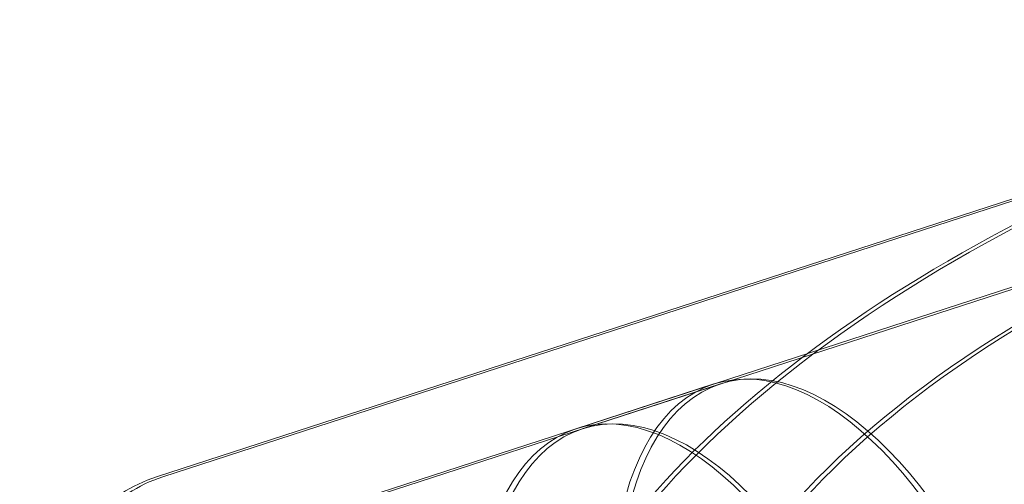
# Model space of a CAD drawing. Extents: x -36657 to -11634, y -19522 to 8084.
# Drawn here: x -17625 to -17507, y -7936 to -7881 of the extents above; entities that cross this region are included whole.
import ezdxf

# ---------------------------------------------------------------- set-up
doc = ezdxf.new("R2010")
doc.units = 0
doc.header["$LTSCALE"] = 350
doc.header["$MEASUREMENT"] = 0
doc.layers.get('0').update_dxf_attribs({"linetype": 'CONTINUOUS'})
doc.layers.add('PENTAGODE_S01', color=7, linetype='CONTINUOUS', lineweight=35)

# ---------------------------------------------------------------- blocks, each defined once
blk = doc.blocks.new('A$C597F5085')
at = {"color": 0, "linetype": 'Continuous', "lineweight": 0}
for p, q in [((-19766.4, 2284.11), (-19902.28, 2239.96)), ((-19765.62, 2284.12), (-19901.51, 2239.97)), ((-19763.31, 2274.6), (-19899.19, 2230.45)), ((-19762.53, 2274.61), (-19898.42, 2230.46)), ((-19835.78, 2251.05), (-19852.25, 2245.7)), ((-19835, 2251.06), (-19851.48, 2245.71))]:
    blk.add_line(p, q, dxfattribs=at)
for centre, start_param, end_param in [((-19748.01, 2229.91), 4.161289, 7.853982), ((-19748.78, 2229.9), 4.712389, 9.424778)]:
    blk.add_ellipse(centre, major_axis=(-108.41, -35.22), ratio=0.5, start_param=start_param, end_param=end_param, dxfattribs=at)
for centre, major_axis in [((-19748.78, 2229.9), (-89.39, -29.04)), ((-19748.01, 2229.91), (-89.39, -29.04)), ((-19821.26, 2206.36), (-14.52, 44.69)), ((-19820.48, 2206.37), (-14.52, 44.69)), ((-19837.73, 2201), (14.52, -44.69)), ((-19836.95, 2201.01), (14.52, -44.69))]:
    blk.add_ellipse(centre, major_axis=major_axis, ratio=0.5, dxfattribs=at)
for points, knots in [([(-19901.51, 2239.97), (-19904.43, 2239.02), (-19907.08, 2237.3), (-19911.76, 2232.52), (-19913.69, 2229.32), (-19916.77, 2221.48), (-19917.77, 2216.66), (-19918.58, 2206.15), (-19918.38, 2200.45), (-19916.83, 2188.83), (-19915.5, 2182.92), (-19911.87, 2171.4), (-19909.59, 2165.8), (-19904.24, 2155.4), (-19901.19, 2150.61), (-19894.52, 2142.26), (-19890.9, 2138.73), (-19883.31, 2133.39), (-19879.32, 2131.58), (-19874.2, 2130.76), (-19873.16, 2130.67), (-19872.12, 2130.67)], [0.161053, 0.161053, 0.161053, 0.161053, 0.417293, 0.417293, 0.706899, 0.706899, 1.04176, 1.04176, 1.380142, 1.380142, 1.713396, 1.713396, 2.044733, 2.044733, 2.377582, 2.377582, 2.715232, 2.715232, 3.052456, 3.052456, 3.138185, 3.138185, 3.138185, 3.138185]), ([(-19902.28, 2239.96), (-19905.21, 2239.01), (-19907.86, 2237.29), (-19912.54, 2232.51), (-19914.46, 2229.31), (-19917.15, 2222.48), (-19918.03, 2218.93), (-19918.55, 2215.12)], [0.1610528, 0.1610528, 0.1610528, 0.1610528, 0.4172934, 0.4172934, 0.7068986, 0.7068986, 0.9611764, 0.9611764, 0.9611764, 0.9611764])]:
    blk.add_open_spline(points, degree=3, knots=knots, dxfattribs=at)

msp = doc.modelspace()

# ---------------------------------------------------------------- block references
at = {"layer": 'PENTAGODE_S01'}
msp.add_blockref('A$C597F5085', (2293.85719, -10175.38649, 0.46562), dxfattribs=at)

doc.saveas('drawing.dxf')
